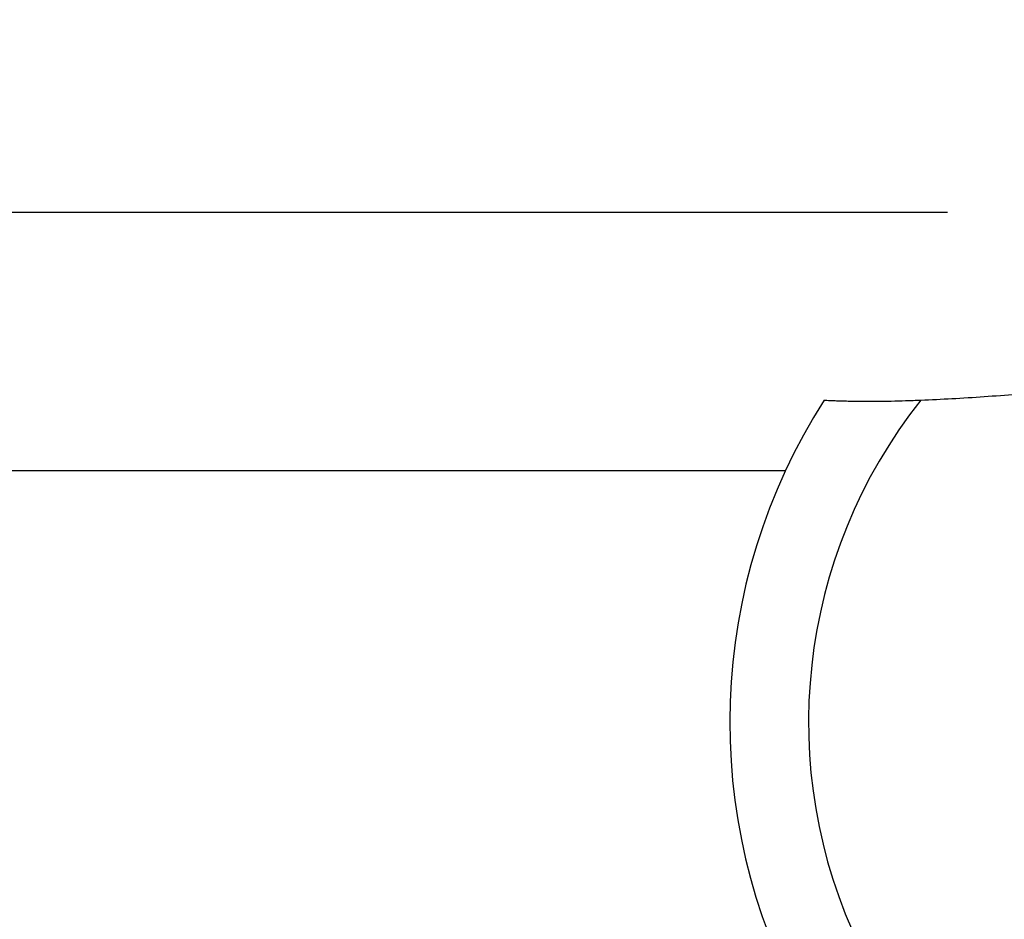
# Model space of a CAD drawing. Units: millimetres. Extents: x 4 to 416, y 4 to 293.
# Drawn here: x 201 to 211, y 242 to 252 of the extents above; entities that cross this region are included whole.
import ezdxf

# ---------------------------------------------------------------- set-up
doc = ezdxf.new("R2010")
doc.units = ezdxf.units.MM
doc.layers.add('FORMAT', color=7, linetype='Continuous')
doc.styles.add('SLDTEXTSTYLE0', font='TXT', dxfattribs={"width": 0.75})
doc.dimstyles.new('SLDDIMSTYLE1', dxfattribs={"dimtxt": 3.5, "dimasz": 3.556, "dimexe": 0, "dimexo": 0.0625, "dimgap": 0.875, "dimtad": 1, "dimdec": 0, "dimlfac": 30, "dimrnd": 1e-09, "dimzin": 12, "dimdsep": 46, "dimtxsty": 'SLDTEXTSTYLE0', "dimsah": 1, "dimcen": 0.09, "dimadec": 0, "dimazin": 3, "dimtfac": 1, "dimtdec": 0, "dimtofl": 0, "dimtmove": 0, "dimatfit": 3, "dimfxl": 0, "dimfrac": 2, "dimtolj": 1, "dimtzin": 12, "dimarcsym": 0})
doc.dimstyles.new('SLDDIMSTYLE2', dxfattribs={"dimtxt": 3.5, "dimasz": 3.556, "dimexe": 0, "dimexo": 0.0625, "dimgap": 0.875, "dimtad": 1, "dimdec": 0, "dimlfac": 30, "dimrnd": 1e-09, "dimzin": 12, "dimdsep": 46, "dimtxsty": 'SLDTEXTSTYLE0', "dimsah": 1, "dimcen": 0.09, "dimadec": 0, "dimazin": 3, "dimtfac": 1, "dimtdec": 0, "dimtmove": 0, "dimatfit": 0, "dimfxl": 0, "dimfrac": 2, "dimtolj": 1, "dimtzin": 12, "dimarcsym": 0})

# ---------------------------------------------------------------- blocks, each defined once
blk = doc.blocks.new('_D_7')
at = {"layer": 'FORMAT', "color": 7}
for p, q in [((210.801, 249.71), (183.201, 249.71)), ((184.201, 199.377), (184.201, 249.71)), ((210.801, 199.377), (183.201, 199.377))]:
    blk.add_line(p, q, dxfattribs=at)
for points in [[(184.201, 249.71), (183.82, 246.154), (184.582, 246.154)], [(184.201, 199.377), (184.582, 202.933), (183.82, 202.933)]]:
    blk.add_solid(points, dxfattribs=at)
at = {"layer": 'FORMAT', "color": 7, "insert": (179.689, 217.532), "char_height": 3.5, "attachment_point": 1, "rotation": 90, "style": 'SLDTEXTSTYLE0'}
blk.add_mtext('1510', dxfattribs=at)
blk = doc.blocks.new('_D_8')
at = {"layer": 'FORMAT', "color": 7}
for p, q in [((212.159, 251.069), (212.159, 260.182)), ((217.493, 251.069), (217.493, 260.182)), ((212.159, 259.182), (199.742, 259.182)), ((212.159, 259.182), (217.493, 259.182)), ((217.493, 259.182), (223.843, 259.182))]:
    blk.add_line(p, q, dxfattribs=at)
for points in [[(212.159, 259.182), (208.603, 259.563), (208.603, 258.801)], [(217.493, 259.182), (221.049, 258.801), (221.049, 259.563)]]:
    blk.add_solid(points, dxfattribs=at)
at = {"layer": 'FORMAT', "color": 7, "insert": (199.742, 263.694), "char_height": 3.5, "attachment_point": 1, "style": 'SLDTEXTSTYLE0'}
blk.add_mtext('160', dxfattribs=at)

msp = doc.modelspace()

# ---------------------------------------------------------------- linework, layer by layer
at = {"color": 7, "linetype": 'Continuous', "lineweight": 25}
msp.add_line((209.082, 246.97), (199.551, 246.97), dxfattribs=at)
for radius, start in [(6.333, 147.3398), (5.498, 141.5618)]:
    msp.add_arc((214.826, 244.304), radius, start, 270, dxfattribs=at)
for points, knots in [([(210.52, 247.722), (210.629, 247.727), (210.853, 247.737), (211.192, 247.759), (211.543, 247.785), (211.906, 247.815), (212.279, 247.846), (212.706, 247.881), (213.188, 247.918), (213.727, 247.953), (214.274, 247.978), (214.642, 247.981), (214.826, 247.983)], [0, 0, 0, 0, 0.076423, 0.155348, 0.236343, 0.321485, 0.408319, 0.496441, 0.619658, 0.744307, 0.871943, 1, 1, 1, 1]), ([(209.494, 247.722), (209.497, 247.721), (209.506, 247.721), (209.528, 247.72), (209.564, 247.718), (209.614, 247.716), (209.678, 247.714), (209.754, 247.712), (209.844, 247.71), (209.951, 247.71), (210.072, 247.71), (210.211, 247.712), (210.361, 247.716), (210.466, 247.72), (210.52, 247.722)], [0, 0, 0, 0, 0.006945, 0.027684, 0.063337, 0.113163, 0.17479, 0.248903, 0.337542, 0.437925, 0.560083, 0.693859, 0.842276, 1, 1, 1, 1])]:
    msp.add_open_spline(points, degree=3, knots=knots, dxfattribs=at)

# ---------------------------------------------------------------- dimensions: what is measured, and where the dimension line sits
at = {"layer": 'FORMAT', "color": 7}
dim = msp.add_linear_dim(base=(217.493, 259.182), p1=(212.159, 250.069), p2=(217.493, 250.069), dimstyle='SLDDIMSTYLE2', dxfattribs=at)
dim.commit()
dim.dimension.update_dxf_attribs({"geometry": '_D_8', "text_midpoint": (203.621, 259.182), "dimtype": 160})
dim = msp.add_linear_dim(base=(184.201, 249.71), p1=(211.801, 199.377), p2=(211.801, 249.71), angle=90, dimstyle='SLDDIMSTYLE1', dxfattribs=at)
dim.commit()
dim.dimension.update_dxf_attribs({"geometry": '_D_7', "text_midpoint": (184.201, 222.704), "dimtype": 160})

doc.saveas('drawing.dxf')
